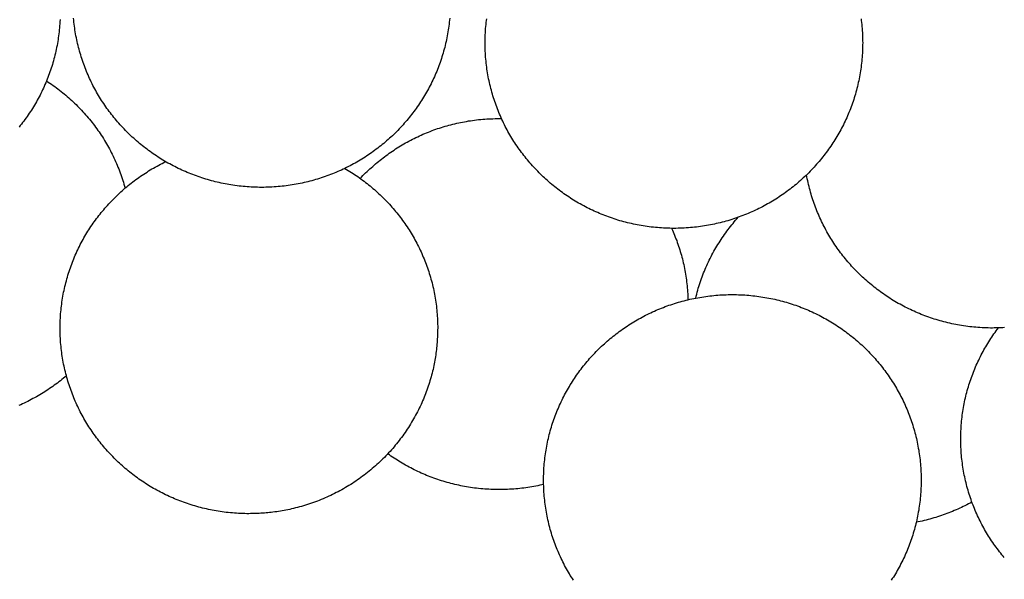
# Model space of a CAD drawing. Units: millimetres. Extents: x 329 to 1314, y -71 to 78.
# Drawn here: x 846 to 880, y -41 to -22 of the extents above; entities that cross this region are included whole.
import ezdxf

# ---------------------------------------------------------------- set-up
doc = ezdxf.new("R2010")
doc.units = ezdxf.units.MM
doc.layers.add('Vector Layer 1', color=7, linetype='Continuous', lineweight=30)

msp = doc.modelspace()

# ---------------------------------------------------------------- linework, layer by layer
at = {"layer": 'Vector Layer 1', "color": 18, "lineweight": 30, "true_color": 0x000000, "extrusion": (0, 0, -1)}
for points in [[(-847.238, -22.21), (-847.235, -22.28), (-847.23, -22.349), (-847.225, -22.419), (-847.22, -22.488), (-847.213, -22.557), (-847.206, -22.626), (-847.198, -22.694), (-847.189, -22.762), (-847.18, -22.831), (-847.17, -22.898), (-847.159, -22.966), (-847.147, -23.033), (-847.135, -23.101), (-847.122, -23.167), (-847.108, -23.234), (-847.094, -23.3), (-847.079, -23.367), (-847.063, -23.432), (-847.047, -23.498), (-847.03, -23.563), (-847.012, -23.628), (-846.993, -23.693), (-846.974, -23.758), (-846.954, -23.822), (-846.934, -23.886), (-846.912, -23.95), (-846.891, -24.013), (-846.868, -24.076), (-846.845, -24.139), (-846.821, -24.201), (-846.797, -24.263), (-846.772, -24.325), (-846.746, -24.387), (-846.719, -24.448), (-846.692, -24.509), (-846.665, -24.569), (-846.637, -24.63), (-846.608, -24.689), (-846.578, -24.749), (-846.548, -24.808), (-846.518, -24.867), (-846.486, -24.925), (-846.455, -24.983), (-846.422, -25.041), (-846.389, -25.099), (-846.356, -25.156), (-846.321, -25.212), (-846.287, -25.268), (-846.251, -25.324), (-846.215, -25.38), (-846.179, -25.435), (-846.142, -25.49), (-846.104, -25.544), (-846.066, -25.598), (-846.028, -25.651), (-845.988, -25.705), (-845.949, -25.757), (-845.908, -25.809), (-845.868, -25.861), (-845.826, -25.913)], [(-860.673, -22.155), (-860.666, -22.224), (-860.659, -22.293), (-860.651, -22.362), (-860.642, -22.43), (-860.633, -22.498), (-860.623, -22.566), (-860.612, -22.634), (-860.6, -22.701), (-860.588, -22.768), (-860.575, -22.835), (-860.561, -22.902), (-860.547, -22.968), (-860.532, -23.034), (-860.516, -23.1), (-860.5, -23.166), (-860.483, -23.231), (-860.465, -23.296), (-860.446, -23.361), (-860.427, -23.425), (-860.407, -23.49), (-860.387, -23.554), (-860.365, -23.617), (-860.343, -23.681), (-860.321, -23.744), (-860.298, -23.806), (-860.274, -23.869), (-860.25, -23.931), (-860.224, -23.993), (-860.199, -24.054), (-860.172, -24.116), (-860.145, -24.176), (-860.118, -24.237), (-860.09, -24.297), (-860.061, -24.357), (-860.031, -24.416), (-860.001, -24.476), (-859.971, -24.534), (-859.939, -24.593), (-859.908, -24.651), (-859.875, -24.709), (-859.842, -24.766), (-859.809, -24.823), (-859.774, -24.88), (-859.74, -24.936), (-859.704, -24.992), (-859.668, -25.047), (-859.632, -25.103), (-859.595, -25.157), (-859.557, -25.212), (-859.519, -25.266), (-859.481, -25.319), (-859.441, -25.372), (-859.402, -25.425), (-859.361, -25.477), (-859.32, -25.529), (-859.279, -25.58), (-859.237, -25.631), (-859.195, -25.682), (-859.152, -25.732), (-859.109, -25.782), (-859.065, -25.831), (-859.02, -25.88), (-858.975, -25.928), (-858.93, -25.976), (-858.884, -26.024), (-858.838, -26.071), (-858.791, -26.117), (-858.743, -26.163), (-858.696, -26.209), (-858.647, -26.254), (-858.599, -26.298), (-858.549, -26.342), (-858.5, -26.386), (-858.449, -26.429), (-858.399, -26.472), (-858.348, -26.514), (-858.296, -26.556), (-858.244, -26.597), (-858.192, -26.637), (-858.139, -26.677), (-858.086, -26.717), (-858.032, -26.756), (-857.978, -26.794), (-857.924, -26.832), (-857.869, -26.87), (-857.814, -26.907), (-857.758, -26.943), (-857.702, -26.979), (-857.645, -27.014), (-857.588, -27.049), (-857.531, -27.083), (-857.473, -27.117), (-857.415, -27.15), (-857.357, -27.182), (-857.298, -27.214), (-857.239, -27.245), (-857.179, -27.276), (-857.12, -27.306), (-857.059, -27.335), (-856.999, -27.364), (-856.938, -27.393), (-856.877, -27.42), (-856.815, -27.448), (-856.753, -27.474), (-856.691, -27.5), (-856.628, -27.525), (-856.565, -27.55), (-856.502, -27.574), (-856.438, -27.597), (-856.374, -27.62), (-856.31, -27.642), (-856.246, -27.664), (-856.181, -27.684), (-856.116, -27.704), (-856.05, -27.724), (-855.985, -27.743), (-855.919, -27.761), (-855.852, -27.779), (-855.786, -27.795), (-855.719, -27.812), (-855.652, -27.827), (-855.585, -27.842), (-855.517, -27.856), (-855.449, -27.87), (-855.381, -27.882), (-855.313, -27.894), (-855.244, -27.906), (-855.175, -27.916), (-855.106, -27.926), (-855.037, -27.936), (-854.967, -27.944), (-854.898, -27.952), (-854.828, -27.959), (-854.757, -27.965), (-854.687, -27.971), (-854.616, -27.976), (-854.545, -27.98), (-854.474, -27.983), (-854.403, -27.986), (-854.332, -27.988), (-854.26, -27.989), (-854.188, -27.989), (-854.188, -27.989), (-854.117, -27.989), (-854.045, -27.988), (-853.973, -27.986), (-853.902, -27.983), (-853.831, -27.98), (-853.76, -27.976), (-853.69, -27.971), (-853.619, -27.965), (-853.549, -27.959), (-853.479, -27.952), (-853.409, -27.944), (-853.34, -27.936), (-853.27, -27.926), (-853.201, -27.916), (-853.133, -27.906), (-853.064, -27.894), (-852.996, -27.882), (-852.927, -27.87), (-852.86, -27.856), (-852.792, -27.842), (-852.725, -27.827), (-852.658, -27.812), (-852.591, -27.795), (-852.524, -27.779), (-852.458, -27.761), (-852.392, -27.743), (-852.326, -27.724), (-852.261, -27.704), (-852.196, -27.684), (-852.131, -27.664), (-852.066, -27.642), (-852.002, -27.62), (-851.938, -27.597), (-851.875, -27.574), (-851.812, -27.55), (-851.749, -27.525), (-851.686, -27.5), (-851.624, -27.474), (-851.562, -27.448), (-851.5, -27.42), (-851.439, -27.393), (-851.378, -27.364), (-851.317, -27.335), (-851.257, -27.306), (-851.197, -27.276), (-851.138, -27.245), (-851.078, -27.214), (-851.02, -27.182), (-850.961, -27.15), (-850.903, -27.117), (-850.845, -27.083), (-850.788, -27.049), (-850.731, -27.014), (-850.675, -26.979), (-850.619, -26.943), (-850.563, -26.907), (-850.508, -26.87), (-850.453, -26.832), (-850.398, -26.794), (-850.344, -26.756), (-850.291, -26.717), (-850.237, -26.677), (-850.185, -26.637), (-850.132, -26.597), (-850.08, -26.556), (-850.029, -26.514), (-849.978, -26.472), (-849.927, -26.429), (-849.877, -26.386), (-849.827, -26.342), (-849.778, -26.298), (-849.729, -26.254), (-849.681, -26.209), (-849.633, -26.163), (-849.586, -26.117), (-849.539, -26.071), (-849.493, -26.024), (-849.447, -25.976), (-849.401, -25.928), (-849.356, -25.88), (-849.312, -25.831), (-849.268, -25.782), (-849.225, -25.732), (-849.182, -25.682), (-849.139, -25.631), (-849.097, -25.58), (-849.056, -25.529), (-849.015, -25.477), (-848.975, -25.425), (-848.935, -25.372), (-848.896, -25.319), (-848.857, -25.266), (-848.819, -25.212), (-848.782, -25.157), (-848.745, -25.103), (-848.708, -25.047), (-848.672, -24.992), (-848.637, -24.936), (-848.602, -24.88), (-848.568, -24.823), (-848.535, -24.766), (-848.501, -24.709), (-848.469, -24.651), (-848.437, -24.593), (-848.406, -24.534), (-848.375, -24.476), (-848.345, -24.416), (-848.316, -24.357), (-848.287, -24.297), (-848.259, -24.237), (-848.231, -24.176), (-848.204, -24.116), (-848.178, -24.054), (-848.152, -23.993), (-848.127, -23.931), (-848.103, -23.869), (-848.079, -23.806), (-848.056, -23.744), (-848.033, -23.681), (-848.011, -23.617), (-847.99, -23.554), (-847.97, -23.49), (-847.95, -23.425), (-847.93, -23.361), (-847.912, -23.296), (-847.894, -23.231), (-847.877, -23.166), (-847.86, -23.1), (-847.845, -23.034), (-847.83, -22.968), (-847.815, -22.902), (-847.801, -22.835), (-847.788, -22.768), (-847.776, -22.701), (-847.765, -22.634), (-847.754, -22.566), (-847.744, -22.498), (-847.734, -22.43), (-847.726, -22.362), (-847.718, -22.293), (-847.71, -22.224), (-847.704, -22.155)], [(-861.894, -23.009), (-861.894, -22.939), (-861.895, -22.868), (-861.897, -22.798), (-861.9, -22.728), (-861.904, -22.659), (-861.908, -22.589), (-861.913, -22.52), (-861.918, -22.45), (-861.925, -22.382), (-861.932, -22.313), (-861.94, -22.244), (-861.949, -22.176)], [(-874.857, -22.176), (-874.865, -22.244), (-874.873, -22.313), (-874.881, -22.382), (-874.887, -22.45), (-874.893, -22.52), (-874.898, -22.589), (-874.902, -22.659), (-874.905, -22.728), (-874.908, -22.798), (-874.91, -22.868), (-874.911, -22.939), (-874.912, -23.009), (-874.912, -23.009), (-874.911, -23.08), (-874.91, -23.15), (-874.908, -23.22), (-874.905, -23.29), (-874.902, -23.36), (-874.898, -23.43), (-874.893, -23.499), (-874.887, -23.568), (-874.881, -23.637), (-874.873, -23.706), (-874.865, -23.774), (-874.857, -23.843), (-874.847, -23.911), (-874.837, -23.979), (-874.826, -24.046), (-874.815, -24.114), (-874.803, -24.181), (-874.79, -24.248), (-874.776, -24.314), (-874.761, -24.381), (-874.746, -24.447), (-874.731, -24.513), (-874.714, -24.578), (-874.697, -24.644), (-874.679, -24.709), (-874.661, -24.774), (-874.641, -24.838), (-874.621, -24.902), (-874.601, -24.966), (-874.58, -25.03), (-874.558, -25.093), (-874.535, -25.156), (-874.512, -25.219), (-874.488, -25.282), (-874.464, -25.344), (-874.439, -25.406), (-874.413, -25.467), (-874.387, -25.528), (-874.36, -25.589), (-874.332, -25.65), (-874.304, -25.71), (-874.275, -25.77), (-874.246, -25.829), (-874.216, -25.888), (-874.185, -25.947), (-874.154, -26.006), (-874.122, -26.064), (-874.09, -26.122), (-874.057, -26.179), (-874.023, -26.236), (-873.989, -26.293), (-873.954, -26.349), (-873.919, -26.405), (-873.883, -26.46), (-873.846, -26.515), (-873.809, -26.57), (-873.772, -26.624), (-873.734, -26.678), (-873.695, -26.732), (-873.656, -26.785), (-873.616, -26.838), (-873.576, -26.89), (-873.535, -26.942), (-873.494, -26.993), (-873.452, -27.044), (-873.409, -27.095), (-873.366, -27.145), (-873.323, -27.194), (-873.279, -27.244), (-873.235, -27.293), (-873.19, -27.341), (-873.144, -27.389), (-873.098, -27.436), (-873.052, -27.483), (-873.005, -27.53), (-872.958, -27.576), (-872.91, -27.621), (-872.862, -27.666), (-872.813, -27.711), (-872.764, -27.755), (-872.714, -27.799), (-872.664, -27.842), (-872.613, -27.885), (-872.562, -27.927), (-872.511, -27.968), (-872.459, -28.009), (-872.406, -28.05), (-872.354, -28.09), (-872.3, -28.13), (-872.247, -28.169), (-872.193, -28.207), (-872.138, -28.245), (-872.083, -28.283), (-872.028, -28.32), (-871.972, -28.356), (-871.916, -28.392), (-871.86, -28.427), (-871.803, -28.462), (-871.746, -28.496), (-871.688, -28.529), (-871.63, -28.562), (-871.571, -28.595), (-871.513, -28.627), (-871.453, -28.658), (-871.394, -28.689), (-871.334, -28.719), (-871.274, -28.748), (-871.213, -28.777), (-871.152, -28.805), (-871.091, -28.833), (-871.029, -28.86), (-870.967, -28.887), (-870.905, -28.913), (-870.842, -28.938), (-870.779, -28.963), (-870.716, -28.987), (-870.653, -29.01), (-870.589, -29.033), (-870.525, -29.055), (-870.46, -29.076), (-870.395, -29.097), (-870.33, -29.117), (-870.265, -29.137), (-870.199, -29.156), (-870.133, -29.174), (-870.067, -29.191), (-870, -29.208), (-869.933, -29.224), (-869.866, -29.24), (-869.799, -29.255), (-869.731, -29.269), (-869.664, -29.282), (-869.595, -29.295), (-869.527, -29.307), (-869.458, -29.318), (-869.39, -29.329), (-869.321, -29.339), (-869.251, -29.348), (-869.182, -29.357), (-869.112, -29.365), (-869.042, -29.372), (-868.972, -29.378), (-868.901, -29.384), (-868.831, -29.389), (-868.76, -29.393), (-868.689, -29.396), (-868.618, -29.399), (-868.546, -29.401), (-868.475, -29.402), (-868.403, -29.402), (-868.403, -29.402), (-868.331, -29.402), (-868.259, -29.401), (-868.188, -29.399), (-868.117, -29.396), (-868.046, -29.393), (-867.975, -29.389), (-867.904, -29.384), (-867.834, -29.378), (-867.764, -29.372), (-867.694, -29.365), (-867.624, -29.357), (-867.554, -29.348), (-867.485, -29.339), (-867.416, -29.329), (-867.347, -29.318), (-867.278, -29.307), (-867.21, -29.295), (-867.142, -29.282), (-867.074, -29.269), (-867.006, -29.255), (-866.939, -29.24), (-866.872, -29.224), (-866.805, -29.208), (-866.739, -29.191), (-866.672, -29.174), (-866.606, -29.156), (-866.541, -29.137), (-866.475, -29.117), (-866.41, -29.097), (-866.345, -29.076), (-866.281, -29.055), (-866.217, -29.033), (-866.153, -29.01), (-866.089, -28.987), (-866.026, -28.963), (-865.963, -28.938), (-865.9, -28.913), (-865.838, -28.887), (-865.776, -28.86), (-865.714, -28.833), (-865.653, -28.805), (-865.592, -28.777), (-865.532, -28.748), (-865.471, -28.719), (-865.412, -28.689), (-865.352, -28.658), (-865.293, -28.627), (-865.234, -28.595), (-865.176, -28.562), (-865.118, -28.529), (-865.06, -28.496), (-865.003, -28.462), (-864.946, -28.427), (-864.889, -28.392), (-864.833, -28.356), (-864.777, -28.32), (-864.722, -28.283), (-864.667, -28.245), (-864.613, -28.207), (-864.559, -28.169), (-864.505, -28.13), (-864.452, -28.09), (-864.399, -28.05), (-864.347, -28.009), (-864.295, -27.968), (-864.243, -27.927), (-864.192, -27.885), (-864.142, -27.842), (-864.091, -27.799), (-864.042, -27.755), (-863.993, -27.711), (-863.944, -27.666), (-863.895, -27.621), (-863.848, -27.576), (-863.8, -27.53), (-863.753, -27.483), (-863.707, -27.436), (-863.661, -27.389), (-863.616, -27.341), (-863.571, -27.293), (-863.526, -27.244), (-863.482, -27.194), (-863.439, -27.145), (-863.396, -27.095), (-863.354, -27.044), (-863.312, -26.993), (-863.271, -26.942), (-863.23, -26.89), (-863.189, -26.838), (-863.15, -26.785), (-863.11, -26.732), (-863.072, -26.678), (-863.034, -26.624), (-862.996, -26.57), (-862.959, -26.515), (-862.923, -26.46), (-862.887, -26.405), (-862.851, -26.349), (-862.817, -26.293), (-862.783, -26.236), (-862.749, -26.179), (-862.716, -26.122), (-862.683, -26.064), (-862.652, -26.006), (-862.62, -25.947), (-862.59, -25.888), (-862.56, -25.829), (-862.53, -25.77), (-862.501, -25.71), (-862.473, -25.65), (-862.446, -25.589), (-862.419, -25.528), (-862.392, -25.467), (-862.367, -25.406), (-862.341, -25.344), (-862.317, -25.282), (-862.293, -25.219), (-862.27, -25.156), (-862.248, -25.093), (-862.226, -25.03), (-862.205, -24.966), (-862.184, -24.902), (-862.164, -24.838), (-862.145, -24.774), (-862.126, -24.709), (-862.109, -24.644), (-862.091, -24.578), (-862.075, -24.513), (-862.059, -24.447), (-862.044, -24.381), (-862.03, -24.314), (-862.016, -24.248), (-862.003, -24.181), (-861.991, -24.114), (-861.979, -24.046), (-861.968, -23.979), (-861.958, -23.911), (-861.949, -23.843), (-861.94, -23.774), (-861.932, -23.706), (-861.925, -23.637), (-861.918, -23.568), (-861.913, -23.499), (-861.908, -23.43), (-861.904, -23.36), (-861.9, -23.29), (-861.897, -23.22), (-861.895, -23.15), (-861.894, -23.08), (-861.894, -23.009)], [(-846.773, -24.321), (-846.831, -24.359), (-846.888, -24.397), (-846.945, -24.436), (-847.001, -24.476), (-847.057, -24.516), (-847.113, -24.557), (-847.168, -24.598), (-847.223, -24.64), (-847.277, -24.683), (-847.331, -24.726), (-847.384, -24.769), (-847.437, -24.814), (-847.489, -24.858), (-847.54, -24.904), (-847.592, -24.949), (-847.642, -24.996), (-847.693, -25.042), (-847.742, -25.09), (-847.792, -25.137), (-847.84, -25.186), (-847.889, -25.235), (-847.936, -25.284), (-847.983, -25.334), (-848.03, -25.384), (-848.076, -25.435), (-848.122, -25.486), (-848.166, -25.538), (-848.211, -25.59), (-848.255, -25.643), (-848.298, -25.696), (-848.341, -25.75), (-848.383, -25.804), (-848.424, -25.858), (-848.465, -25.913), (-848.506, -25.969), (-848.546, -26.025), (-848.585, -26.081), (-848.623, -26.138), (-848.661, -26.195), (-848.699, -26.252), (-848.736, -26.31), (-848.772, -26.369), (-848.807, -26.428), (-848.842, -26.487), (-848.877, -26.546), (-848.91, -26.606), (-848.943, -26.667), (-848.976, -26.727), (-849.007, -26.789), (-849.038, -26.85), (-849.069, -26.912), (-849.099, -26.974), (-849.128, -27.037), (-849.156, -27.1), (-849.184, -27.163), (-849.211, -27.227), (-849.237, -27.291), (-849.263, -27.355), (-849.288, -27.42), (-849.312, -27.485), (-849.336, -27.55), (-849.359, -27.616), (-849.381, -27.682), (-849.403, -27.748), (-849.423, -27.815), (-849.443, -27.882), (-849.463, -27.949), (-849.481, -28.016)], [(-857.592, -27.682), (-857.637, -27.634), (-857.683, -27.586), (-857.73, -27.539), (-857.776, -27.493), (-857.824, -27.447), (-857.872, -27.401), (-857.92, -27.356), (-857.969, -27.311), (-858.018, -27.267), (-858.068, -27.223), (-858.118, -27.18), (-858.168, -27.138), (-858.219, -27.095), (-858.271, -27.054), (-858.323, -27.013), (-858.375, -26.972), (-858.428, -26.932), (-858.481, -26.892), (-858.535, -26.853), (-858.589, -26.815), (-858.643, -26.777), (-858.698, -26.739), (-858.754, -26.702), (-858.809, -26.666), (-858.865, -26.63), (-858.922, -26.595), (-858.979, -26.56), (-859.036, -26.526), (-859.094, -26.492), (-859.152, -26.459), (-859.21, -26.427), (-859.269, -26.395), (-859.328, -26.364), (-859.388, -26.333), (-859.448, -26.303), (-859.508, -26.273), (-859.569, -26.244), (-859.629, -26.216), (-859.691, -26.188), (-859.752, -26.161), (-859.814, -26.134), (-859.877, -26.109), (-859.939, -26.083), (-860.002, -26.059), (-860.066, -26.035), (-860.129, -26.011), (-860.193, -25.988), (-860.257, -25.966), (-860.322, -25.945), (-860.387, -25.924), (-860.452, -25.904), (-860.517, -25.884), (-860.583, -25.865), (-860.649, -25.847), (-860.715, -25.83), (-860.782, -25.813), (-860.849, -25.796), (-860.916, -25.781), (-860.983, -25.766), (-861.051, -25.752), (-861.119, -25.738), (-861.187, -25.726), (-861.255, -25.714), (-861.324, -25.702), (-861.393, -25.692), (-861.462, -25.682), (-861.531, -25.672), (-861.601, -25.664), (-861.671, -25.656), (-861.741, -25.649), (-861.811, -25.643), (-861.881, -25.637), (-861.952, -25.632), (-862.023, -25.628), (-862.094, -25.625), (-862.165, -25.622), (-862.237, -25.62), (-862.308, -25.619), (-862.38, -25.618), (-862.38, -25.618), (-862.391, -25.618), (-862.402, -25.619), (-862.413, -25.619), (-862.424, -25.619), (-862.435, -25.619), (-862.447, -25.619), (-862.46, -25.619)], [(-857.058, -27.336), (-857.115, -27.369), (-857.172, -27.404), (-857.228, -27.438), (-857.285, -27.474), (-857.34, -27.51), (-857.396, -27.546), (-857.451, -27.583), (-857.505, -27.62), (-857.559, -27.658), (-857.613, -27.697), (-857.666, -27.736), (-857.719, -27.776), (-857.772, -27.816), (-857.824, -27.856), (-857.875, -27.897), (-857.926, -27.939), (-857.977, -27.981), (-858.027, -28.024), (-858.077, -28.067), (-858.126, -28.11), (-858.175, -28.155), (-858.224, -28.199), (-858.272, -28.244), (-858.319, -28.29), (-858.366, -28.336), (-858.413, -28.382), (-858.459, -28.429), (-858.504, -28.476), (-858.55, -28.524), (-858.594, -28.572), (-858.638, -28.621), (-858.682, -28.67), (-858.725, -28.72), (-858.768, -28.77), (-858.81, -28.821), (-858.851, -28.871), (-858.892, -28.923), (-858.933, -28.974), (-858.973, -29.027), (-859.012, -29.079), (-859.051, -29.132), (-859.09, -29.186), (-859.127, -29.239), (-859.165, -29.294), (-859.202, -29.348), (-859.238, -29.403), (-859.273, -29.458), (-859.308, -29.514), (-859.343, -29.57), (-859.377, -29.627), (-859.41, -29.684), (-859.443, -29.741), (-859.475, -29.798), (-859.507, -29.856), (-859.538, -29.915), (-859.568, -29.973), (-859.598, -30.032), (-859.627, -30.092), (-859.656, -30.151), (-859.684, -30.211), (-859.711, -30.272), (-859.738, -30.332), (-859.764, -30.393), (-859.79, -30.455), (-859.815, -30.516), (-859.839, -30.578), (-859.863, -30.64), (-859.886, -30.703), (-859.908, -30.766), (-859.93, -30.829), (-859.951, -30.892), (-859.971, -30.956), (-859.991, -31.02), (-860.01, -31.085), (-860.028, -31.149), (-860.046, -31.214), (-860.063, -31.279), (-860.079, -31.344), (-860.095, -31.41), (-860.11, -31.476), (-860.124, -31.542), (-860.138, -31.609), (-860.151, -31.675), (-860.163, -31.742), (-860.174, -31.809), (-860.185, -31.877), (-860.195, -31.944), (-860.205, -32.012), (-860.213, -32.08), (-860.221, -32.148), (-860.228, -32.217), (-860.235, -32.286), (-860.24, -32.354), (-860.245, -32.424), (-860.249, -32.493), (-860.253, -32.562), (-860.256, -32.632), (-860.257, -32.702), (-860.259, -32.772), (-860.259, -32.842), (-860.259, -32.842), (-860.258, -32.904), (-860.257, -32.966), (-860.255, -33.028), (-860.252, -33.089), (-860.25, -33.151), (-860.246, -33.213), (-860.242, -33.274), (-860.238, -33.336), (-860.233, -33.397), (-860.228, -33.459), (-860.222, -33.52), (-860.215, -33.582), (-860.208, -33.643), (-860.2, -33.704), (-860.192, -33.766), (-860.183, -33.827), (-860.173, -33.888), (-860.163, -33.949), (-860.152, -34.009), (-860.14, -34.07), (-860.127, -34.131), (-860.127, -34.131), (-860.113, -34.197), (-860.098, -34.262), (-860.082, -34.328), (-860.066, -34.393), (-860.049, -34.459), (-860.031, -34.524), (-860.013, -34.589), (-859.994, -34.653), (-859.974, -34.718), (-859.954, -34.782), (-859.933, -34.846), (-859.911, -34.91), (-859.888, -34.973), (-859.865, -35.037), (-859.841, -35.1), (-859.817, -35.163), (-859.792, -35.225), (-859.766, -35.288), (-859.739, -35.35), (-859.712, -35.412), (-859.684, -35.473), (-859.684, -35.473), (-859.655, -35.536), (-859.625, -35.599), (-859.594, -35.661), (-859.563, -35.723), (-859.53, -35.784), (-859.498, -35.845), (-859.464, -35.906), (-859.43, -35.966), (-859.395, -36.026), (-859.36, -36.086), (-859.324, -36.145), (-859.287, -36.204), (-859.25, -36.263), (-859.212, -36.321), (-859.173, -36.379), (-859.134, -36.436), (-859.094, -36.493), (-859.053, -36.549), (-859.012, -36.605), (-858.97, -36.661), (-858.928, -36.716), (-858.885, -36.771), (-858.842, -36.825), (-858.797, -36.879), (-858.753, -36.932), (-858.707, -36.985), (-858.662, -37.037), (-858.615, -37.089), (-858.568, -37.141), (-858.568, -37.141), (-858.52, -37.192), (-858.471, -37.244), (-858.421, -37.294), (-858.371, -37.345), (-858.32, -37.394), (-858.269, -37.443), (-858.217, -37.492), (-858.165, -37.54), (-858.112, -37.587), (-858.058, -37.634), (-858.004, -37.681), (-857.95, -37.726), (-857.895, -37.771), (-857.84, -37.816), (-857.784, -37.86), (-857.727, -37.903), (-857.67, -37.946), (-857.613, -37.988), (-857.555, -38.029), (-857.497, -38.07), (-857.438, -38.11), (-857.379, -38.15), (-857.319, -38.189), (-857.259, -38.227), (-857.199, -38.265), (-857.138, -38.302), (-857.077, -38.338), (-857.015, -38.374), (-856.953, -38.409), (-856.89, -38.443), (-856.827, -38.477), (-856.764, -38.51), (-856.7, -38.542), (-856.636, -38.574), (-856.572, -38.605), (-856.572, -38.605), (-856.507, -38.635), (-856.442, -38.664), (-856.376, -38.693), (-856.311, -38.721), (-856.244, -38.749), (-856.178, -38.775), (-856.111, -38.801), (-856.044, -38.827), (-855.977, -38.851), (-855.909, -38.875), (-855.841, -38.898), (-855.773, -38.92), (-855.705, -38.942), (-855.636, -38.962), (-855.568, -38.983), (-855.498, -39.002), (-855.429, -39.02), (-855.36, -39.038), (-855.29, -39.055), (-855.22, -39.071), (-855.22, -39.071), (-855.157, -39.086), (-855.093, -39.099), (-855.029, -39.112), (-854.965, -39.124), (-854.901, -39.135), (-854.837, -39.146), (-854.773, -39.156), (-854.708, -39.166), (-854.644, -39.175), (-854.579, -39.184), (-854.579, -39.184), (-854.52, -39.191), (-854.461, -39.198), (-854.402, -39.204), (-854.343, -39.209), (-854.284, -39.214), (-854.225, -39.218), (-854.165, -39.222), (-854.106, -39.225), (-854.047, -39.227), (-853.988, -39.23), (-853.928, -39.232), (-853.869, -39.233), (-853.809, -39.234), (-853.75, -39.235), (-853.75, -39.235), (-853.678, -39.235), (-853.607, -39.234), (-853.535, -39.232), (-853.464, -39.229), (-853.393, -39.226), (-853.322, -39.221), (-853.252, -39.217), (-853.181, -39.211), (-853.111, -39.205), (-853.041, -39.198), (-852.971, -39.19), (-852.902, -39.181), (-852.832, -39.172), (-852.763, -39.162), (-852.694, -39.151), (-852.626, -39.14), (-852.557, -39.128), (-852.489, -39.115), (-852.421, -39.102), (-852.354, -39.088), (-852.286, -39.073), (-852.219, -39.057), (-852.153, -39.041), (-852.086, -39.024), (-852.02, -39.007), (-851.954, -38.988), (-851.888, -38.97), (-851.823, -38.95), (-851.758, -38.93), (-851.693, -38.909), (-851.628, -38.888), (-851.564, -38.866), (-851.5, -38.843), (-851.437, -38.819), (-851.373, -38.795), (-851.31, -38.771), (-851.248, -38.746), (-851.185, -38.72), (-851.124, -38.693), (-851.062, -38.666), (-851.001, -38.638), (-850.94, -38.61), (-850.879, -38.581), (-850.819, -38.552), (-850.759, -38.521), (-850.699, -38.491), (-850.64, -38.46), (-850.581, -38.428), (-850.523, -38.395), (-850.465, -38.362), (-850.407, -38.329), (-850.35, -38.295), (-850.293, -38.26), (-850.237, -38.225), (-850.181, -38.189), (-850.125, -38.152), (-850.07, -38.116), (-850.015, -38.078), (-849.96, -38.04), (-849.906, -38.002), (-849.852, -37.963), (-849.799, -37.923), (-849.746, -37.883), (-849.694, -37.842), (-849.642, -37.801), (-849.591, -37.76), (-849.54, -37.717), (-849.489, -37.675), (-849.439, -37.632), (-849.389, -37.588), (-849.34, -37.544), (-849.291, -37.499), (-849.243, -37.454), (-849.195, -37.409), (-849.148, -37.363), (-849.101, -37.316), (-849.054, -37.269), (-849.009, -37.222), (-848.963, -37.174), (-848.918, -37.125), (-848.874, -37.077), (-848.83, -37.027), (-848.786, -36.978), (-848.744, -36.928), (-848.701, -36.877), (-848.659, -36.826), (-848.618, -36.775), (-848.577, -36.723), (-848.537, -36.67), (-848.497, -36.618), (-848.458, -36.565), (-848.419, -36.511), (-848.381, -36.457), (-848.344, -36.403), (-848.307, -36.348), (-848.27, -36.293), (-848.234, -36.238), (-848.199, -36.182), (-848.164, -36.125), (-848.13, -36.069), (-848.096, -36.012), (-848.063, -35.954), (-848.031, -35.897), (-847.999, -35.839), (-847.968, -35.78), (-847.937, -35.721), (-847.907, -35.662), (-847.878, -35.603), (-847.849, -35.543), (-847.821, -35.483), (-847.793, -35.422), (-847.766, -35.361), (-847.74, -35.3), (-847.714, -35.238), (-847.689, -35.177), (-847.664, -35.114), (-847.641, -35.052), (-847.617, -34.989), (-847.595, -34.926), (-847.573, -34.863), (-847.552, -34.799), (-847.531, -34.735), (-847.512, -34.671), (-847.492, -34.606), (-847.474, -34.542), (-847.456, -34.477), (-847.439, -34.411), (-847.422, -34.346), (-847.406, -34.28), (-847.391, -34.214), (-847.377, -34.147), (-847.363, -34.081), (-847.35, -34.014), (-847.338, -33.947), (-847.326, -33.879), (-847.316, -33.812), (-847.305, -33.744), (-847.296, -33.676), (-847.287, -33.607), (-847.279, -33.539), (-847.272, -33.47), (-847.266, -33.401), (-847.26, -33.332), (-847.255, -33.263), (-847.251, -33.193), (-847.247, -33.123), (-847.245, -33.053), (-847.243, -32.983), (-847.242, -32.913), (-847.241, -32.842), (-847.241, -32.842), (-847.242, -32.772), (-847.243, -32.701), (-847.245, -32.631), (-847.247, -32.561), (-847.251, -32.492), (-847.255, -32.422), (-847.26, -32.353), (-847.266, -32.284), (-847.272, -32.215), (-847.279, -32.146), (-847.287, -32.078), (-847.296, -32.009), (-847.305, -31.941), (-847.316, -31.873), (-847.326, -31.806), (-847.338, -31.738), (-847.35, -31.671), (-847.363, -31.604), (-847.377, -31.538), (-847.391, -31.471), (-847.406, -31.405), (-847.422, -31.339), (-847.439, -31.274), (-847.456, -31.209), (-847.474, -31.144), (-847.492, -31.079), (-847.511, -31.014), (-847.531, -30.95), (-847.552, -30.886), (-847.573, -30.822), (-847.595, -30.759), (-847.617, -30.696), (-847.64, -30.633), (-847.664, -30.571), (-847.689, -30.509), (-847.714, -30.447), (-847.739, -30.386), (-847.766, -30.324), (-847.793, -30.263), (-847.82, -30.203), (-847.849, -30.143), (-847.877, -30.083), (-847.907, -30.023), (-847.937, -29.964), (-847.967, -29.905), (-847.999, -29.847), (-848.031, -29.789), (-848.063, -29.731), (-848.096, -29.674), (-848.13, -29.617), (-848.164, -29.56), (-848.199, -29.504), (-848.234, -29.448), (-848.27, -29.393), (-848.306, -29.337), (-848.343, -29.283), (-848.381, -29.228), (-848.419, -29.175), (-848.458, -29.121), (-848.497, -29.068), (-848.537, -29.015), (-848.577, -28.963), (-848.618, -28.911), (-848.659, -28.86), (-848.701, -28.809), (-848.743, -28.758), (-848.786, -28.708), (-848.83, -28.658), (-848.874, -28.609), (-848.918, -28.56), (-848.963, -28.512), (-849.008, -28.464), (-849.054, -28.416), (-849.101, -28.369), (-849.148, -28.323), (-849.195, -28.277), (-849.243, -28.231), (-849.291, -28.186), (-849.34, -28.141), (-849.389, -28.097), (-849.439, -28.054), (-849.489, -28.011), (-849.54, -27.968), (-849.591, -27.926), (-849.642, -27.884), (-849.694, -27.843), (-849.747, -27.802), (-849.8, -27.762), (-849.853, -27.723), (-849.907, -27.683), (-849.961, -27.645), (-850.015, -27.607), (-850.07, -27.569), (-850.126, -27.532), (-850.181, -27.496), (-850.237, -27.46), (-850.294, -27.425), (-850.351, -27.39), (-850.408, -27.356), (-850.466, -27.322), (-850.524, -27.289), (-850.583, -27.257), (-850.642, -27.225), (-850.701, -27.194), (-850.76, -27.163), (-850.82, -27.133), (-850.881, -27.103)], [(-879.802, -32.823), (-879.743, -32.826), (-879.684, -32.829), (-879.624, -32.831), (-879.565, -32.833), (-879.506, -32.834), (-879.446, -32.835), (-879.387, -32.836), (-879.387, -32.836), (-879.315, -32.836), (-879.242, -32.835), (-879.171, -32.833), (-879.099, -32.83), (-879.027, -32.827), (-878.956, -32.822), (-878.885, -32.818), (-878.814, -32.812), (-878.743, -32.805), (-878.673, -32.798), (-878.603, -32.79), (-878.533, -32.782), (-878.463, -32.772), (-878.393, -32.762), (-878.324, -32.751), (-878.255, -32.74), (-878.186, -32.728), (-878.118, -32.715), (-878.049, -32.701), (-877.981, -32.687), (-877.913, -32.672), (-877.846, -32.656), (-877.779, -32.64), (-877.712, -32.623), (-877.645, -32.605), (-877.579, -32.586), (-877.513, -32.567), (-877.447, -32.548), (-877.381, -32.527), (-877.316, -32.506), (-877.251, -32.484), (-877.187, -32.462), (-877.122, -32.439), (-877.058, -32.415), (-876.995, -32.391), (-876.932, -32.366), (-876.869, -32.34), (-876.806, -32.314), (-876.744, -32.287), (-876.682, -32.26), (-876.62, -32.232), (-876.559, -32.203), (-876.498, -32.174), (-876.437, -32.144), (-876.377, -32.113), (-876.317, -32.082), (-876.258, -32.051), (-876.199, -32.018), (-876.14, -31.986), (-876.082, -31.952), (-876.024, -31.918), (-875.966, -31.884), (-875.909, -31.848), (-875.853, -31.813), (-875.796, -31.777), (-875.74, -31.74), (-875.685, -31.702), (-875.63, -31.664), (-875.575, -31.626), (-875.521, -31.587), (-875.467, -31.548), (-875.413, -31.508), (-875.36, -31.467), (-875.308, -31.426), (-875.256, -31.384), (-875.204, -31.342), (-875.153, -31.299), (-875.102, -31.256), (-875.052, -31.213), (-875.002, -31.169), (-874.953, -31.124), (-874.904, -31.079), (-874.856, -31.033), (-874.808, -30.987), (-874.76, -30.94), (-874.713, -30.893), (-874.667, -30.846), (-874.621, -30.798), (-874.576, -30.749), (-874.531, -30.701), (-874.486, -30.651), (-874.442, -30.601), (-874.399, -30.551), (-874.356, -30.5), (-874.314, -30.449), (-874.272, -30.398), (-874.23, -30.346), (-874.19, -30.293), (-874.149, -30.24), (-874.11, -30.187), (-874.071, -30.133), (-874.032, -30.079), (-873.994, -30.025), (-873.957, -29.97), (-873.92, -29.915), (-873.883, -29.859), (-873.848, -29.803), (-873.813, -29.746), (-873.778, -29.689), (-873.744, -29.632), (-873.711, -29.575), (-873.678, -29.517), (-873.645, -29.458), (-873.614, -29.4), (-873.583, -29.34), (-873.552, -29.281), (-873.523, -29.221), (-873.493, -29.161), (-873.465, -29.101), (-873.437, -29.04), (-873.41, -28.979), (-873.383, -28.917), (-873.357, -28.855), (-873.332, -28.793), (-873.307, -28.731), (-873.283, -28.668), (-873.259, -28.605), (-873.237, -28.542), (-873.215, -28.478), (-873.193, -28.414), (-873.172, -28.35), (-873.152, -28.285), (-873.133, -28.22), (-873.114, -28.155), (-873.096, -28.09), (-873.079, -28.024), (-873.062, -27.958), (-873.046, -27.892), (-873.031, -27.825), (-873.016, -27.759), (-873.002, -27.692), (-872.989, -27.624), (-872.977, -27.557)], [(-869.155, -31.806), (-869.171, -31.737), (-869.189, -31.669), (-869.207, -31.601), (-869.225, -31.534), (-869.245, -31.467), (-869.265, -31.4), (-869.286, -31.333), (-869.308, -31.267), (-869.33, -31.201), (-869.353, -31.135), (-869.377, -31.07), (-869.402, -31.005), (-869.427, -30.94), (-869.453, -30.876), (-869.479, -30.812), (-869.507, -30.749), (-869.535, -30.685), (-869.563, -30.622), (-869.592, -30.56), (-869.622, -30.498), (-869.653, -30.436), (-869.684, -30.374), (-869.716, -30.313), (-869.749, -30.252), (-869.782, -30.192), (-869.816, -30.132), (-869.85, -30.073), (-869.885, -30.014), (-869.921, -29.955), (-869.958, -29.896), (-869.995, -29.838), (-870.032, -29.781), (-870.07, -29.724), (-870.109, -29.667), (-870.149, -29.611), (-870.189, -29.555), (-870.229, -29.5), (-870.271, -29.445), (-870.312, -29.39), (-870.355, -29.336), (-870.398, -29.282), (-870.441, -29.229), (-870.485, -29.176), (-870.53, -29.124), (-870.575, -29.072), (-870.621, -29.021)], [(-868.323, -29.401), (-868.35, -29.461), (-868.376, -29.521), (-868.402, -29.581), (-868.427, -29.642), (-868.452, -29.703), (-868.475, -29.764), (-868.499, -29.826), (-868.521, -29.888), (-868.543, -29.95), (-868.564, -30.012), (-868.585, -30.075), (-868.605, -30.138), (-868.624, -30.201), (-868.643, -30.265), (-868.661, -30.329), (-868.679, -30.393), (-868.695, -30.457), (-868.711, -30.522), (-868.727, -30.587), (-868.742, -30.652), (-868.756, -30.717), (-868.769, -30.783), (-868.782, -30.849), (-868.794, -30.915), (-868.805, -30.981), (-868.816, -31.048), (-868.825, -31.114), (-868.835, -31.181), (-868.843, -31.249), (-868.851, -31.316), (-868.858, -31.384), (-868.864, -31.452), (-868.87, -31.52), (-868.875, -31.588), (-868.879, -31.657), (-868.883, -31.725), (-868.885, -31.794), (-868.887, -31.863)], [(-863.909, -38.078), (-863.91, -38.007), (-863.911, -37.937), (-863.913, -37.867), (-863.916, -37.797), (-863.919, -37.727), (-863.923, -37.657), (-863.928, -37.588), (-863.934, -37.519), (-863.94, -37.45), (-863.948, -37.381), (-863.956, -37.313), (-863.964, -37.244), (-863.974, -37.176), (-863.984, -37.108), (-863.995, -37.041), (-864.006, -36.973), (-864.018, -36.906), (-864.031, -36.839), (-864.045, -36.773), (-864.059, -36.706), (-864.075, -36.64), (-864.09, -36.574), (-864.107, -36.509), (-864.124, -36.443), (-864.142, -36.378), (-864.16, -36.313), (-864.18, -36.249), (-864.199, -36.185), (-864.22, -36.121), (-864.241, -36.057), (-864.263, -35.994), (-864.286, -35.931), (-864.309, -35.868), (-864.333, -35.805), (-864.357, -35.743), (-864.382, -35.681), (-864.408, -35.62), (-864.434, -35.559), (-864.461, -35.498), (-864.489, -35.437), (-864.517, -35.377), (-864.546, -35.317), (-864.575, -35.258), (-864.605, -35.199), (-864.636, -35.14), (-864.667, -35.081), (-864.699, -35.023), (-864.731, -34.965), (-864.764, -34.908), (-864.798, -34.851), (-864.832, -34.794), (-864.867, -34.738), (-864.902, -34.682), (-864.938, -34.627), (-864.975, -34.572), (-865.012, -34.517), (-865.049, -34.463), (-865.087, -34.409), (-865.126, -34.355), (-865.165, -34.302), (-865.205, -34.249), (-865.245, -34.197), (-865.286, -34.145), (-865.327, -34.094), (-865.369, -34.043), (-865.412, -33.992), (-865.455, -33.942), (-865.498, -33.892), (-865.542, -33.843), (-865.586, -33.794), (-865.631, -33.746), (-865.677, -33.698), (-865.723, -33.651), (-865.769, -33.604), (-865.816, -33.557), (-865.863, -33.511), (-865.911, -33.466), (-865.959, -33.421), (-866.008, -33.376), (-866.057, -33.332), (-866.107, -33.288), (-866.157, -33.245), (-866.208, -33.202), (-866.259, -33.16), (-866.31, -33.119), (-866.362, -33.078), (-866.415, -33.037), (-866.467, -32.997), (-866.521, -32.957), (-866.574, -32.918), (-866.628, -32.88), (-866.683, -32.842), (-866.738, -32.804), (-866.793, -32.767), (-866.849, -32.731), (-866.905, -32.695), (-866.961, -32.66), (-867.018, -32.625), (-867.075, -32.591), (-867.133, -32.558), (-867.191, -32.525), (-867.25, -32.492), (-867.308, -32.46), (-867.368, -32.429), (-867.427, -32.398), (-867.487, -32.368), (-867.547, -32.339), (-867.608, -32.31), (-867.669, -32.282), (-867.73, -32.254), (-867.792, -32.227), (-867.854, -32.2), (-867.916, -32.174), (-867.978, -32.149), (-868.041, -32.124), (-868.105, -32.1), (-868.168, -32.077), (-868.232, -32.054), (-868.296, -32.032), (-868.361, -32.011), (-868.426, -31.99), (-868.491, -31.97), (-868.556, -31.95), (-868.622, -31.931), (-868.688, -31.913), (-868.754, -31.896), (-868.821, -31.879), (-868.888, -31.863), (-868.955, -31.847), (-869.022, -31.832), (-869.09, -31.818), (-869.157, -31.805), (-869.225, -31.792), (-869.294, -31.78), (-869.362, -31.768), (-869.431, -31.758), (-869.5, -31.748), (-869.57, -31.739), (-869.639, -31.73), (-869.709, -31.722), (-869.779, -31.715), (-869.849, -31.709), (-869.92, -31.703), (-869.99, -31.698), (-870.061, -31.694), (-870.132, -31.691), (-870.203, -31.688), (-870.275, -31.686), (-870.346, -31.685), (-870.418, -31.685), (-870.418, -31.685), (-870.49, -31.685), (-870.562, -31.686), (-870.633, -31.688), (-870.704, -31.691), (-870.775, -31.694), (-870.846, -31.698), (-870.917, -31.703), (-870.987, -31.709), (-871.057, -31.715), (-871.127, -31.722), (-871.197, -31.73), (-871.267, -31.739), (-871.336, -31.748), (-871.405, -31.758), (-871.474, -31.768), (-871.543, -31.78), (-871.611, -31.792), (-871.679, -31.805), (-871.747, -31.818), (-871.815, -31.832), (-871.882, -31.847), (-871.949, -31.863), (-872.016, -31.879), (-872.082, -31.896), (-872.149, -31.913), (-872.215, -31.931), (-872.28, -31.95), (-872.346, -31.97), (-872.411, -31.99), (-872.476, -32.011), (-872.54, -32.032), (-872.604, -32.054), (-872.668, -32.077), (-872.732, -32.1), (-872.795, -32.124), (-872.858, -32.149), (-872.921, -32.174), (-872.983, -32.2), (-873.045, -32.227), (-873.106, -32.254), (-873.168, -32.282), (-873.229, -32.31), (-873.289, -32.339), (-873.35, -32.368), (-873.409, -32.398), (-873.469, -32.429), (-873.528, -32.46), (-873.587, -32.492), (-873.645, -32.525), (-873.703, -32.558), (-873.761, -32.591), (-873.818, -32.625), (-873.875, -32.66), (-873.932, -32.695), (-873.988, -32.731), (-874.044, -32.767), (-874.099, -32.804), (-874.154, -32.842), (-874.208, -32.88), (-874.262, -32.918), (-874.316, -32.957), (-874.369, -32.997), (-874.422, -33.037), (-874.474, -33.078), (-874.526, -33.119), (-874.578, -33.16), (-874.629, -33.202), (-874.679, -33.245), (-874.73, -33.288), (-874.779, -33.332), (-874.828, -33.376), (-874.877, -33.421), (-874.925, -33.466), (-874.973, -33.511), (-875.021, -33.557), (-875.068, -33.604), (-875.114, -33.651), (-875.16, -33.698), (-875.205, -33.746), (-875.25, -33.794), (-875.295, -33.843), (-875.339, -33.892), (-875.382, -33.942), (-875.425, -33.992), (-875.467, -34.043), (-875.509, -34.094), (-875.55, -34.145), (-875.591, -34.197), (-875.631, -34.249), (-875.671, -34.302), (-875.71, -34.355), (-875.749, -34.409), (-875.787, -34.463), (-875.825, -34.517), (-875.862, -34.572), (-875.898, -34.627), (-875.934, -34.682), (-875.969, -34.738), (-876.004, -34.794), (-876.038, -34.851), (-876.072, -34.908), (-876.105, -34.965), (-876.137, -35.023), (-876.169, -35.081), (-876.201, -35.14), (-876.231, -35.199), (-876.261, -35.258), (-876.291, -35.317), (-876.32, -35.377), (-876.348, -35.437), (-876.375, -35.498), (-876.402, -35.559), (-876.429, -35.62), (-876.454, -35.681), (-876.479, -35.743), (-876.504, -35.805), (-876.528, -35.868), (-876.551, -35.931), (-876.573, -35.994), (-876.595, -36.057), (-876.616, -36.121), (-876.637, -36.185), (-876.657, -36.249), (-876.676, -36.313), (-876.695, -36.378), (-876.712, -36.443), (-876.73, -36.509), (-876.746, -36.574), (-876.762, -36.64), (-876.777, -36.706), (-876.791, -36.773), (-876.805, -36.839), (-876.818, -36.906), (-876.83, -36.973), (-876.842, -37.041), (-876.853, -37.108), (-876.863, -37.176), (-876.872, -37.244), (-876.881, -37.313), (-876.889, -37.381), (-876.896, -37.45), (-876.903, -37.519), (-876.908, -37.588), (-876.913, -37.657), (-876.917, -37.727), (-876.921, -37.797), (-876.924, -37.867), (-876.926, -37.937), (-876.927, -38.007), (-876.927, -38.078), (-876.927, -38.078), (-876.927, -38.148), (-876.926, -38.218), (-876.924, -38.289), (-876.921, -38.359), (-876.917, -38.428), (-876.913, -38.498), (-876.908, -38.567), (-876.903, -38.636), (-876.896, -38.705), (-876.889, -38.774), (-876.881, -38.843), (-876.872, -38.911), (-876.863, -38.979), (-876.853, -39.047), (-876.842, -39.115), (-876.83, -39.182), (-876.818, -39.249), (-876.805, -39.316), (-876.791, -39.383), (-876.777, -39.449), (-876.762, -39.515), (-876.746, -39.581), (-876.73, -39.647), (-876.712, -39.712), (-876.695, -39.777), (-876.676, -39.842), (-876.657, -39.906), (-876.637, -39.971), (-876.616, -40.035), (-876.595, -40.098), (-876.573, -40.162), (-876.551, -40.225), (-876.528, -40.287), (-876.504, -40.35), (-876.479, -40.412), (-876.454, -40.474), (-876.429, -40.535), (-876.402, -40.597), (-876.375, -40.657), (-876.348, -40.718), (-876.32, -40.778), (-876.291, -40.838), (-876.261, -40.897), (-876.231, -40.957), (-876.201, -41.015), (-876.169, -41.074), (-876.137, -41.132), (-876.105, -41.19), (-876.072, -41.247), (-876.038, -41.304), (-876.004, -41.361), (-875.969, -41.417), (-875.934, -41.473), (-875.898, -41.528)], [(-879.795, -40.75), (-879.753, -40.7), (-879.711, -40.649), (-879.67, -40.597), (-879.629, -40.545), (-879.589, -40.493), (-879.549, -40.44), (-879.51, -40.387), (-879.471, -40.334), (-879.433, -40.28), (-879.395, -40.226), (-879.358, -40.171), (-879.322, -40.116), (-879.286, -40.06), (-879.251, -40.004), (-879.216, -39.948), (-879.182, -39.891), (-879.148, -39.834), (-879.115, -39.777), (-879.083, -39.719), (-879.051, -39.661), (-879.02, -39.603), (-878.989, -39.544), (-878.959, -39.485), (-878.929, -39.425), (-878.901, -39.365), (-878.872, -39.305), (-878.845, -39.245), (-878.818, -39.184), (-878.791, -39.123), (-878.766, -39.061), (-878.741, -38.999), (-878.716, -38.937), (-878.692, -38.875), (-878.669, -38.812), (-878.647, -38.749), (-878.625, -38.685), (-878.604, -38.622), (-878.583, -38.558), (-878.563, -38.494), (-878.544, -38.429), (-878.526, -38.364), (-878.508, -38.299), (-878.491, -38.234), (-878.474, -38.168), (-878.458, -38.102), (-878.443, -38.036), (-878.429, -37.97), (-878.415, -37.903), (-878.402, -37.836), (-878.39, -37.769), (-878.378, -37.702), (-878.367, -37.634), (-878.357, -37.566), (-878.348, -37.498), (-878.339, -37.43), (-878.331, -37.361), (-878.324, -37.293), (-878.318, -37.224), (-878.312, -37.155), (-878.307, -37.085), (-878.303, -37.016), (-878.299, -36.946), (-878.296, -36.876), (-878.295, -36.806), (-878.293, -36.735), (-878.293, -36.665), (-878.293, -36.665), (-878.293, -36.595), (-878.295, -36.526), (-878.296, -36.457), (-878.299, -36.388), (-878.302, -36.319), (-878.306, -36.25), (-878.311, -36.182), (-878.317, -36.114), (-878.323, -36.046), (-878.33, -35.978), (-878.338, -35.91), (-878.346, -35.843), (-878.355, -35.776), (-878.365, -35.709), (-878.376, -35.642), (-878.387, -35.576), (-878.399, -35.51), (-878.412, -35.444), (-878.425, -35.378), (-878.439, -35.312), (-878.454, -35.247), (-878.469, -35.182), (-878.485, -35.117), (-878.502, -35.053), (-878.519, -34.989), (-878.537, -34.925), (-878.556, -34.861), (-878.575, -34.797), (-878.595, -34.734), (-878.616, -34.671), (-878.637, -34.609), (-878.659, -34.547), (-878.681, -34.485), (-878.705, -34.423), (-878.728, -34.362), (-878.753, -34.3), (-878.778, -34.24), (-878.803, -34.179), (-878.83, -34.119), (-878.856, -34.059), (-878.884, -34), (-878.912, -33.941), (-878.941, -33.882), (-878.97, -33.823), (-879, -33.765), (-879.03, -33.707), (-879.061, -33.65), (-879.093, -33.593), (-879.125, -33.536), (-879.158, -33.48), (-879.191, -33.423), (-879.225, -33.368), (-879.259, -33.312), (-879.294, -33.258), (-879.329, -33.203), (-879.366, -33.149), (-879.402, -33.095), (-879.439, -33.042), (-879.477, -32.989), (-879.515, -32.936), (-879.554, -32.884), (-879.593, -32.832)], [(-847.458, -34.483), (-847.407, -34.526), (-847.356, -34.568), (-847.305, -34.61), (-847.253, -34.651), (-847.2, -34.692), (-847.148, -34.732), (-847.094, -34.772), (-847.041, -34.811), (-846.986, -34.85), (-846.932, -34.888), (-846.877, -34.926), (-846.822, -34.963), (-846.766, -34.999), (-846.71, -35.035), (-846.653, -35.071), (-846.596, -35.105), (-846.539, -35.14), (-846.481, -35.173), (-846.423, -35.207), (-846.364, -35.239), (-846.305, -35.271), (-846.246, -35.303), (-846.187, -35.333), (-846.127, -35.364), (-846.066, -35.393), (-846.006, -35.422), (-845.945, -35.451), (-845.883, -35.479), (-845.821, -35.506)], [(-863.911, -38.226), (-863.844, -38.241), (-863.777, -38.256), (-863.709, -38.27), (-863.642, -38.284), (-863.573, -38.297), (-863.505, -38.309), (-863.436, -38.32), (-863.368, -38.331), (-863.299, -38.341), (-863.229, -38.35), (-863.16, -38.359), (-863.09, -38.366), (-863.02, -38.374), (-862.95, -38.38), (-862.879, -38.385), (-862.809, -38.39), (-862.738, -38.395), (-862.667, -38.398), (-862.595, -38.401), (-862.524, -38.402), (-862.452, -38.404), (-862.38, -38.404), (-862.38, -38.404), (-862.309, -38.404), (-862.237, -38.402), (-862.165, -38.401), (-862.094, -38.398), (-862.023, -38.395), (-861.952, -38.39), (-861.882, -38.386), (-861.811, -38.38), (-861.741, -38.374), (-861.671, -38.367), (-861.601, -38.359), (-861.532, -38.35), (-861.462, -38.341), (-861.393, -38.331), (-861.325, -38.32), (-861.256, -38.309), (-861.188, -38.297), (-861.12, -38.284), (-861.052, -38.271), (-860.984, -38.257), (-860.917, -38.242), (-860.85, -38.226), (-860.783, -38.21), (-860.716, -38.193), (-860.65, -38.176), (-860.584, -38.158), (-860.519, -38.139), (-860.453, -38.119), (-860.388, -38.099), (-860.323, -38.078), (-860.259, -38.057), (-860.195, -38.035), (-860.131, -38.012), (-860.067, -37.989), (-860.004, -37.965), (-859.941, -37.94), (-859.878, -37.915), (-859.816, -37.889), (-859.754, -37.862), (-859.693, -37.835), (-859.632, -37.808), (-859.571, -37.779), (-859.51, -37.75), (-859.45, -37.721), (-859.39, -37.691), (-859.331, -37.66), (-859.272, -37.629), (-859.213, -37.597), (-859.154, -37.565), (-859.096, -37.532), (-859.039, -37.498), (-858.982, -37.464), (-858.925, -37.43), (-858.868, -37.394), (-858.812, -37.359), (-858.757, -37.322), (-858.702, -37.285), (-858.647, -37.248), (-858.592, -37.21), (-858.539, -37.172)], [(-864.938, -41.528), (-864.902, -41.473), (-864.867, -41.417), (-864.832, -41.361), (-864.798, -41.304), (-864.764, -41.247), (-864.731, -41.19), (-864.699, -41.132), (-864.667, -41.074), (-864.636, -41.015), (-864.605, -40.957), (-864.575, -40.897), (-864.546, -40.838), (-864.517, -40.778), (-864.489, -40.718), (-864.461, -40.657), (-864.434, -40.597), (-864.408, -40.535), (-864.382, -40.474), (-864.357, -40.412), (-864.333, -40.35), (-864.309, -40.287), (-864.286, -40.225), (-864.263, -40.162), (-864.241, -40.098), (-864.22, -40.035), (-864.199, -39.971), (-864.18, -39.906), (-864.16, -39.842), (-864.142, -39.777), (-864.124, -39.712), (-864.107, -39.647), (-864.09, -39.581), (-864.075, -39.515), (-864.059, -39.449), (-864.045, -39.383), (-864.031, -39.316), (-864.018, -39.249), (-864.006, -39.182), (-863.995, -39.115), (-863.984, -39.047), (-863.974, -38.979), (-863.964, -38.911), (-863.956, -38.843), (-863.948, -38.774), (-863.94, -38.705), (-863.934, -38.636), (-863.928, -38.567), (-863.923, -38.498), (-863.919, -38.428), (-863.916, -38.359), (-863.913, -38.289), (-863.911, -38.218), (-863.91, -38.148), (-863.909, -38.078)], [(-878.678, -38.835), (-878.619, -38.867), (-878.559, -38.899), (-878.5, -38.93), (-878.439, -38.96), (-878.379, -38.99), (-878.318, -39.02), (-878.257, -39.048), (-878.195, -39.076), (-878.133, -39.104), (-878.071, -39.13), (-878.008, -39.157), (-877.945, -39.182), (-877.882, -39.207), (-877.818, -39.231), (-877.754, -39.255), (-877.69, -39.278), (-877.625, -39.3), (-877.56, -39.322), (-877.495, -39.343), (-877.429, -39.363), (-877.364, -39.383), (-877.297, -39.402), (-877.231, -39.42), (-877.164, -39.438), (-877.097, -39.455), (-877.03, -39.471), (-876.963, -39.487), (-876.895, -39.502), (-876.827, -39.516), (-876.758, -39.53)]]:
    msp.add_lwpolyline(points, dxfattribs=at)

doc.saveas('drawing.dxf')
